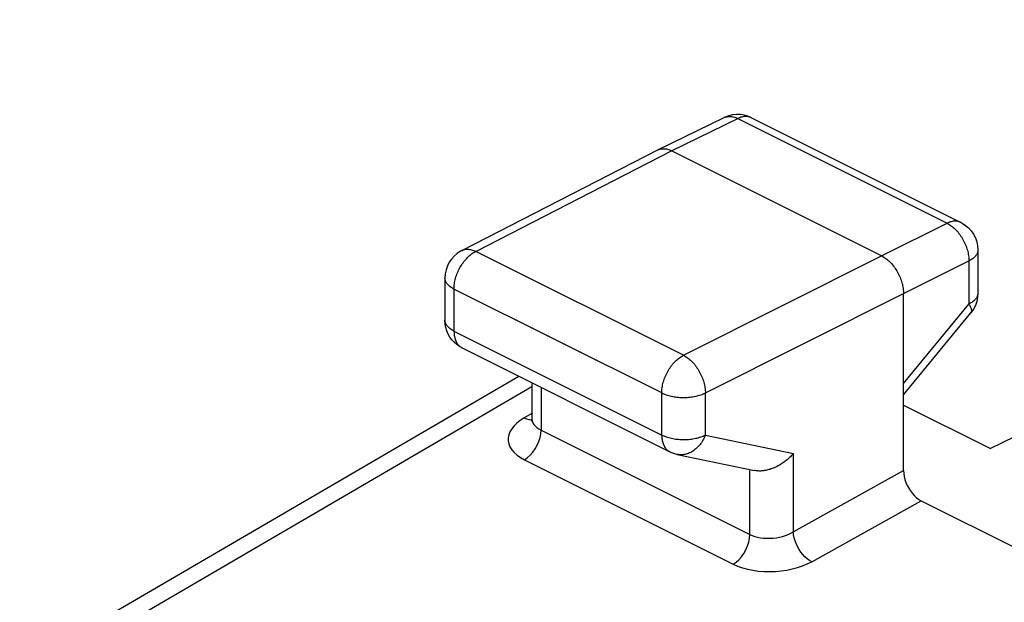
# Model space of a CAD drawing. Units: millimetres. Extents: x -18.4 to 18.1, y -25.3 to 26.1.
# Drawn here: x -17 to -9.1, y 21.3 to 26 of the extents above; entities that cross this region are included whole.
import ezdxf

# ---------------------------------------------------------------- set-up
doc = ezdxf.new("R2010")
doc.units = ezdxf.units.MM
doc.header["$LTSCALE"] = 36.425481
doc.layers.get('0').update_dxf_attribs({"linetype": 'CONTINUOUS'})

msp = doc.modelspace()

# ---------------------------------------------------------------- linework, layer by layer
at = {"color": 0, "linetype": 'CONTINUOUS'}
for p, q in [((-2.0719, 26.0343), (-9.1932, 22.5702)), ((-11.881, 24.9827), (-11.3461, 25.2433)), ((-11.3383, 25.2469), (-11.3463, 25.2432)), ((-11.3085, 25.258), (-11.3383, 25.2469)), ((-11.2775, 25.2652), (-11.3085, 25.258)), ((-11.2457, 25.2684), (-11.2775, 25.2652)), ((-11.2139, 25.2675), (-11.2457, 25.2684)), ((-11.1829, 25.2627), (-11.2139, 25.2675)), ((-11.153, 25.2541), (-11.1829, 25.2627)), ((-11.1248, 25.2421), (-11.153, 25.2541)), ((-11.1248, 25.2421), (-9.4339, 24.3967)), ((-13.4659, 24.1697), (-11.8827, 24.9819)), ((-11.8827, 24.9819), (-11.881, 24.9827)), ((-11.881, 24.9827), (-11.8793, 24.9835)), ((-11.8793, 24.9835), (-11.8726, 24.9863)), ((-11.8726, 24.9863), (-11.8656, 24.9886)), ((-11.8656, 24.9886), (-11.8584, 24.9904)), ((-11.8584, 24.9904), (-11.851, 24.9916)), ((-11.851, 24.9916), (-11.8435, 24.9923)), ((-11.8435, 24.9923), (-11.8357, 24.9925)), ((-11.8357, 24.9925), (-11.8278, 24.9922)), ((-11.8278, 24.9922), (-11.8198, 24.9913)), ((-11.8198, 24.9913), (-11.8117, 24.9899)), ((-11.8117, 24.9899), (-11.8035, 24.988)), ((-11.8035, 24.988), (-11.7952, 24.9856)), ((-11.7952, 24.9856), (-11.7868, 24.9826)), ((-11.7868, 24.9826), (-11.7784, 24.9792)), ((-11.7784, 24.9792), (-11.77, 24.9752)), ((-10.073, 24.1267), (-11.77, 24.9752)), ((-9.4341, 24.3968), (-9.4227, 24.3907)), ((-9.4227, 24.3907), (-9.3956, 24.373)), ((-9.3956, 24.373), (-9.371, 24.3519)), ((-9.371, 24.3519), (-9.3492, 24.3277)), ((-9.3492, 24.3277), (-9.3307, 24.3007)), ((-9.3307, 24.3007), (-9.3158, 24.2713)), ((-9.3158, 24.2713), (-9.3049, 24.2401)), ((-9.3049, 24.2401), (-9.2981, 24.2076)), ((-9.2981, 24.2076), (-9.2957, 24.1732)), ((-13.527, 24.1255), (-13.5486, 24.1013)), ((-13.5025, 24.1466), (-13.527, 24.1255)), ((-13.4756, 24.1644), (-13.5025, 24.1466)), ((-13.4657, 24.1697), (-13.4756, 24.1644)), ((-10.073, 24.1267), (-10.0646, 24.1222)), ((-10.0646, 24.1222), (-10.0562, 24.1173)), ((-10.0562, 24.1173), (-10.0478, 24.1119)), ((-10.0478, 24.1119), (-10.0395, 24.106)), ((-10.0395, 24.106), (-10.0313, 24.0997)), ((-9.2957, 24.1731), (-9.2957, 23.8256)), ((-13.5818, 24.0451), (-13.5927, 24.014)), ((-13.567, 24.0744), (-13.5818, 24.0451)), ((-13.5486, 24.1013), (-13.567, 24.0744)), ((-10.0313, 24.0997), (-10.0232, 24.093)), ((-10.0232, 24.093), (-10.0151, 24.0858)), ((-10.0151, 24.0858), (-10.0073, 24.0783)), ((-10.0073, 24.0783), (-9.9995, 24.0704)), ((-9.9995, 24.0704), (-9.992, 24.0621)), ((-9.992, 24.0621), (-9.9846, 24.0535)), ((-9.9846, 24.0535), (-9.9774, 24.0445)), ((-9.9774, 24.0445), (-9.9704, 24.0352)), ((-9.9704, 24.0352), (-9.9637, 24.0257)), ((-13.5994, 23.9816), (-13.6018, 23.9474)), ((-13.6018, 23.9472), (-13.6018, 23.6072)), ((-13.5927, 24.014), (-13.5994, 23.9816)), ((-9.9637, 24.0257), (-9.9572, 24.0159)), ((-9.9572, 24.0159), (-9.951, 24.0059)), ((-9.951, 24.0059), (-9.945, 23.9956)), ((-9.945, 23.9956), (-9.9394, 23.9851)), ((-9.9394, 23.9851), (-9.934, 23.9745)), ((-9.934, 23.9745), (-9.929, 23.9637)), ((-9.929, 23.9637), (-9.9243, 23.9529)), ((-9.9243, 23.9529), (-9.9199, 23.9419)), ((-9.9199, 23.9419), (-9.9158, 23.9308)), ((-9.9158, 23.9308), (-9.9122, 23.9197)), ((-9.9122, 23.9197), (-9.9089, 23.9086)), ((-9.9089, 23.9086), (-9.9059, 23.8974)), ((-9.9059, 23.8974), (-9.9034, 23.8864)), ((-9.9034, 23.8864), (-9.9012, 23.8753)), ((-9.9012, 23.8753), (-9.8994, 23.8643)), ((-9.8994, 23.8643), (-9.898, 23.8535)), ((-9.898, 23.8535), (-9.897, 23.8428)), ((-9.897, 23.8428), (-9.8964, 23.8322)), ((-9.8964, 23.8322), (-9.8962, 23.8218)), ((-9.8962, 22.393), (-9.8962, 23.8218)), ((-9.298, 23.792), (-9.3048, 23.7588)), ((-9.2957, 23.8256), (-9.298, 23.792)), ((-9.3161, 23.7266), (-9.3318, 23.6962)), ((-9.3048, 23.7588), (-9.3161, 23.7266)), ((-9.8962, 23.0052), (-9.3526, 23.6668)), ((-9.3318, 23.6962), (-9.3525, 23.6669)), ((-13.5998, 23.576), (-13.6018, 23.6073)), ((-13.5946, 23.548), (-13.5998, 23.576)), ((-13.5864, 23.521), (-13.5946, 23.548)), ((-13.5753, 23.4952), (-13.5864, 23.521)), ((-13.5614, 23.4711), (-13.5753, 23.4952)), ((-13.5452, 23.4489), (-13.5614, 23.4711)), ((-13.5267, 23.4286), (-13.5452, 23.4489)), ((-13.506, 23.4105), (-13.5267, 23.4286)), ((-13.4837, 23.3949), (-13.506, 23.4105)), ((-13.4634, 23.3836), (-13.4837, 23.3949)), ((-13.4636, 23.3836), (-11.785, 22.5444)), ((-17.0377, 20.8039), (-13.0059, 23.1548)), ((-12.8988, 23.1012), (-12.8988, 22.8145)), ((-9.8962, 22.9217), (-9.1932, 22.5702)), ((-12.9021, 22.7931), (-12.9031, 22.7905)), ((-12.8998, 22.8021), (-12.9021, 22.7931)), ((-12.8988, 22.8142), (-12.8998, 22.8021)), ((-11.785, 22.5444), (-11.7705, 22.5377)), ((-11.7705, 22.5377), (-11.7401, 22.5271)), ((-11.7401, 22.5271), (-11.7243, 22.5233)), ((-11.7243, 22.5233), (-11.1, 22.3929)), ((-10.7979, 22.5172), (-10.804, 22.5107)), ((-10.792, 22.5239), (-10.7979, 22.5172)), ((-10.7863, 22.5306), (-10.792, 22.5239)), ((-10.8984, 22.4362), (-10.9066, 22.4316)), ((-10.8903, 22.441), (-10.8984, 22.4362)), ((-10.8823, 22.446), (-10.8903, 22.441)), ((-10.8745, 22.4512), (-10.8823, 22.446)), ((-10.8668, 22.4565), (-10.8745, 22.4512)), ((-10.8592, 22.462), (-10.8668, 22.4565)), ((-10.8517, 22.4676), (-10.8592, 22.462)), ((-10.8444, 22.4734), (-10.8517, 22.4676)), ((-10.8373, 22.4793), (-10.8444, 22.4734)), ((-10.8303, 22.4854), (-10.8373, 22.4793)), ((-10.8235, 22.4915), (-10.8303, 22.4854)), ((-10.8168, 22.4978), (-10.8235, 22.4915)), ((-10.8103, 22.5042), (-10.8168, 22.4978)), ((-10.804, 22.5107), (-10.8103, 22.5042)), ((-11.0944, 22.3918), (-11.1001, 22.3929)), ((-11.0864, 22.3906), (-11.0944, 22.3918)), ((-11.0782, 22.3897), (-11.0864, 22.3906)), ((-11.07, 22.3891), (-11.0782, 22.3897)), ((-11.0616, 22.3888), (-11.07, 22.3891)), ((-11.0531, 22.3888), (-11.0616, 22.3888)), ((-11.0446, 22.3892), (-11.0531, 22.3888)), ((-11.036, 22.3898), (-11.0446, 22.3892)), ((-11.0273, 22.3908), (-11.036, 22.3898)), ((-11.0186, 22.392), (-11.0273, 22.3908)), ((-11.0099, 22.3935), (-11.0186, 22.392)), ((-11.0011, 22.3953), (-11.0099, 22.3935)), ((-10.9923, 22.3974), (-11.0011, 22.3953)), ((-10.9836, 22.3997), (-10.9923, 22.3974)), ((-10.9748, 22.4023), (-10.9836, 22.3997)), ((-10.9661, 22.4052), (-10.9748, 22.4023)), ((-10.9574, 22.4083), (-10.9661, 22.4052)), ((-10.9488, 22.4116), (-10.9574, 22.4083)), ((-10.9402, 22.4152), (-10.9488, 22.4116)), ((-10.9317, 22.419), (-10.9402, 22.4152)), ((-10.9232, 22.423), (-10.9317, 22.419)), ((-10.9148, 22.4272), (-10.9232, 22.423)), ((-10.9066, 22.4316), (-10.9148, 22.4272)), ((-9.8962, 22.393), (-9.8948, 22.3691)), ((-9.8948, 22.3691), (-9.8912, 22.3451)), ((-9.8912, 22.3451), (-9.8854, 22.3212)), ((-9.8854, 22.3212), (-9.8772, 22.2968)), ((-9.8772, 22.2968), (-9.8667, 22.2725)), ((-9.8667, 22.2725), (-9.8546, 22.2494)), ((-9.8546, 22.2494), (-9.8407, 22.2277)), ((-9.8407, 22.2277), (-9.8251, 22.2072)), ((-9.8251, 22.2072), (-9.8087, 22.1889)), ((-9.8087, 22.1889), (-9.7916, 22.1733)), ((-9.7916, 22.1733), (-9.7737, 22.16)), ((-9.7737, 22.16), (-9.7548, 22.1489)), ((-9.7548, 22.1489), (-8.9708, 21.7569))]:
    msp.add_line(p, q, dxfattribs=at)
at = {"color": 9, "linetype": 'CONTINUOUS'}
for p, q in [((-11.77, 24.9752), (-11.2356, 25.2355)), ((-11.3461, 25.2433), (-11.3444, 25.2441)), ((-11.3444, 25.2441), (-11.3377, 25.2469)), ((-11.3377, 25.2469), (-11.3307, 25.2492)), ((-11.3307, 25.2492), (-11.3236, 25.2509)), ((-11.3236, 25.2509), (-11.3162, 25.2522)), ((-11.3162, 25.2522), (-11.3087, 25.2529)), ((-11.3087, 25.2529), (-11.3009, 25.253)), ((-11.3009, 25.253), (-11.2931, 25.2527)), ((-11.2931, 25.2527), (-11.2851, 25.2518)), ((-11.2851, 25.2518), (-11.277, 25.2504)), ((-11.277, 25.2504), (-11.2688, 25.2484)), ((-11.2688, 25.2484), (-11.2606, 25.246)), ((-11.2606, 25.246), (-11.2523, 25.243)), ((-11.2523, 25.243), (-11.2439, 25.2395)), ((-11.2439, 25.2395), (-11.2356, 25.2355)), ((-11.2272, 25.2394), (-11.2356, 25.2355)), ((-11.2356, 25.2355), (-9.5447, 24.3901)), ((-11.2188, 25.2428), (-11.2272, 25.2394)), ((-11.2105, 25.2457), (-11.2188, 25.2428)), ((-11.2023, 25.2481), (-11.2105, 25.2457)), ((-11.1941, 25.2499), (-11.2023, 25.2481)), ((-11.186, 25.2513), (-11.1941, 25.2499)), ((-11.178, 25.2521), (-11.186, 25.2513)), ((-11.1702, 25.2524), (-11.178, 25.2521)), ((-11.1625, 25.2521), (-11.1702, 25.2524)), ((-11.155, 25.2514), (-11.1625, 25.2521)), ((-11.1476, 25.2501), (-11.155, 25.2514)), ((-11.1405, 25.2483), (-11.1476, 25.2501)), ((-11.1336, 25.246), (-11.1405, 25.2483)), ((-11.1248, 25.2421), (-11.1269, 25.2431)), ((-13.3528, 24.1632), (-11.77, 24.9752)), ((-10.073, 24.1267), (-9.5447, 24.3901)), ((-9.5363, 24.394), (-9.5447, 24.3901)), ((-9.5447, 24.3901), (-9.5362, 24.3857)), ((-9.528, 24.3974), (-9.5363, 24.394)), ((-9.5362, 24.3857), (-9.5278, 24.3808)), ((-9.5197, 24.4003), (-9.528, 24.3974)), ((-9.5278, 24.3808), (-9.5194, 24.3754)), ((-9.5114, 24.4026), (-9.5197, 24.4003)), ((-9.5194, 24.3754), (-9.5111, 24.3695)), ((-9.5032, 24.4045), (-9.5114, 24.4026)), ((-9.5111, 24.3695), (-9.5028, 24.3633)), ((-9.4951, 24.4058), (-9.5032, 24.4045)), ((-9.5028, 24.3633), (-9.4946, 24.3566)), ((-9.4872, 24.4066), (-9.4951, 24.4058)), ((-9.4946, 24.3566), (-9.4866, 24.3494)), ((-9.4793, 24.4069), (-9.4872, 24.4066)), ((-9.4866, 24.3494), (-9.4787, 24.3419)), ((-9.4716, 24.4067), (-9.4793, 24.4069)), ((-9.4641, 24.4059), (-9.4716, 24.4067)), ((-9.4568, 24.4047), (-9.4641, 24.4059)), ((-9.4496, 24.4029), (-9.4568, 24.4047)), ((-9.4427, 24.4005), (-9.4496, 24.4029)), ((-9.436, 24.3977), (-9.4427, 24.4005)), ((-9.4341, 24.3968), (-9.436, 24.3977)), ((-9.4787, 24.3419), (-9.4709, 24.334)), ((-9.4709, 24.334), (-9.4633, 24.3257)), ((-9.4633, 24.3257), (-9.4559, 24.3171)), ((-9.4559, 24.3171), (-9.4487, 24.3081)), ((-9.4487, 24.3081), (-9.4418, 24.2989)), ((-9.4418, 24.2989), (-9.435, 24.2894)), ((-9.435, 24.2894), (-9.4285, 24.2796)), ((-9.4285, 24.2796), (-9.4223, 24.2695)), ((-9.4223, 24.2695), (-9.4163, 24.2592)), ((-9.4163, 24.2592), (-9.4107, 24.2488)), ((-9.4107, 24.2488), (-9.4053, 24.2382)), ((-9.4053, 24.2382), (-9.4003, 24.2274)), ((-9.4003, 24.2274), (-9.3956, 24.2165)), ((-9.3956, 24.2165), (-9.3912, 24.2055)), ((-9.3912, 24.2055), (-9.3872, 24.1944)), ((-9.3872, 24.1944), (-9.3836, 24.1833)), ((-13.4657, 24.1697), (-13.4625, 24.1713)), ((-13.4625, 24.1713), (-13.4557, 24.1741)), ((-13.4557, 24.1741), (-13.4487, 24.1764)), ((-13.4487, 24.1764), (-13.4415, 24.1782)), ((-13.4415, 24.1782), (-13.4341, 24.1795)), ((-13.4341, 24.1795), (-13.4265, 24.1802)), ((-13.4334, 24.0984), (-13.4259, 24.1067)), ((-13.4265, 24.1802), (-13.4188, 24.1804)), ((-13.4259, 24.1067), (-13.4182, 24.1147)), ((-13.4188, 24.1804), (-13.4109, 24.1801)), ((-13.4182, 24.1147), (-13.4103, 24.1222)), ((-13.4109, 24.1801), (-13.4028, 24.1792)), ((-13.4103, 24.1222), (-13.4024, 24.1294)), ((-13.4028, 24.1792), (-13.3946, 24.1778)), ((-13.4024, 24.1294), (-13.3943, 24.1361)), ((-13.3946, 24.1778), (-13.3864, 24.1759)), ((-13.3943, 24.1361), (-13.3861, 24.1424)), ((-13.3864, 24.1759), (-13.378, 24.1735)), ((-13.3861, 24.1424), (-13.3778, 24.1483)), ((-13.378, 24.1735), (-13.3697, 24.1706)), ((-13.3778, 24.1483), (-13.3695, 24.1537)), ((-13.3697, 24.1706), (-13.3612, 24.1671)), ((-13.3695, 24.1537), (-13.3612, 24.1587)), ((-13.3612, 24.1671), (-13.3528, 24.1632)), ((-13.3612, 24.1587), (-13.3528, 24.1632)), ((-11.6742, 23.3239), (-13.3528, 24.1632)), ((-11.6742, 23.3239), (-10.073, 24.1267)), ((-9.3836, 24.1833), (-9.3803, 24.1722)), ((-9.3803, 24.1722), (-9.3774, 24.161)), ((-9.3774, 24.161), (-9.3748, 24.1499)), ((-9.3748, 24.1499), (-9.3727, 24.1389)), ((-9.3727, 24.1389), (-9.3709, 24.1279)), ((-9.3709, 24.1279), (-9.3696, 24.117)), ((-9.3696, 24.117), (-9.3686, 24.1062)), ((-9.3686, 24.1062), (-9.3681, 24.0956)), ((-9.3316, 24.1085), (-9.338, 24.1035)), ((-9.3258, 24.1137), (-9.3316, 24.1085)), ((-9.3204, 24.119), (-9.3258, 24.1137)), ((-9.3155, 24.1244), (-9.3204, 24.119)), ((-9.3111, 24.1299), (-9.3155, 24.1244)), ((-9.3073, 24.1355), (-9.3111, 24.1299)), ((-9.304, 24.1412), (-9.3073, 24.1355)), ((-9.3013, 24.147), (-9.304, 24.1412)), ((-9.299, 24.1528), (-9.3013, 24.147)), ((-9.2974, 24.1586), (-9.299, 24.1528)), ((-9.2963, 24.1645), (-9.2974, 24.1586)), ((-9.2958, 24.1705), (-9.2963, 24.1645)), ((-9.2957, 24.1731), (-9.2958, 24.1705)), ((-13.4857, 24.0216), (-13.48, 24.032)), ((-13.48, 24.032), (-13.4741, 24.0423)), ((-13.4741, 24.0423), (-13.4679, 24.0523)), ((-13.4679, 24.0523), (-13.4615, 24.0621)), ((-13.4615, 24.0621), (-13.4548, 24.0716)), ((-13.4548, 24.0716), (-13.4479, 24.0809)), ((-13.4479, 24.0809), (-13.4407, 24.0898)), ((-13.4407, 24.0898), (-13.4334, 24.0984)), ((-9.8962, 23.8218), (-9.3679, 24.0852)), ((-9.3681, 24.0956), (-9.3679, 24.0852)), ((-9.3598, 24.0895), (-9.3679, 24.0852)), ((-9.3679, 24.0852), (-9.3679, 23.7377)), ((-9.3521, 24.094), (-9.3598, 24.0895)), ((-9.3448, 24.0987), (-9.3521, 24.094)), ((-9.338, 24.1035), (-9.3448, 24.0987)), ((-13.6017, 23.9439), (-13.6018, 23.9472)), ((-13.516, 23.9453), (-13.5127, 23.9564)), ((-13.5127, 23.9564), (-13.509, 23.9675)), ((-13.509, 23.9675), (-13.505, 23.9785)), ((-13.505, 23.9785), (-13.5007, 23.9894)), ((-13.5007, 23.9894), (-13.496, 24.0003)), ((-13.496, 24.0003), (-13.491, 24.011)), ((-13.491, 24.011), (-13.4857, 24.0216)), ((-13.6011, 23.938), (-13.6017, 23.9439)), ((-13.5999, 23.9321), (-13.6011, 23.938)), ((-13.5982, 23.9262), (-13.5999, 23.9321)), ((-13.5959, 23.9204), (-13.5982, 23.9262)), ((-13.5931, 23.9146), (-13.5959, 23.9204)), ((-13.5897, 23.9089), (-13.5931, 23.9146)), ((-13.5858, 23.9033), (-13.5897, 23.9089)), ((-13.5814, 23.8978), (-13.5858, 23.9033)), ((-13.5765, 23.8924), (-13.5814, 23.8978)), ((-13.571, 23.8872), (-13.5765, 23.8924)), ((-13.5651, 23.8821), (-13.571, 23.8872)), ((-13.5587, 23.8771), (-13.5651, 23.8821)), ((-13.5518, 23.8722), (-13.5587, 23.8771)), ((-13.5445, 23.8676), (-13.5518, 23.8722)), ((-13.5367, 23.8631), (-13.5445, 23.8676)), ((-13.5285, 23.8588), (-13.5283, 23.8692)), ((-13.5283, 23.8692), (-13.5277, 23.8797)), ((-13.5277, 23.8797), (-13.5267, 23.8904)), ((-13.5267, 23.8904), (-13.5254, 23.9012)), ((-13.5254, 23.9012), (-13.5236, 23.9122)), ((-13.5236, 23.9122), (-13.5214, 23.9232)), ((-13.5214, 23.9232), (-13.5189, 23.9342)), ((-13.5189, 23.9342), (-13.516, 23.9453)), ((-13.5285, 23.8588), (-13.5367, 23.8631)), ((-11.85, 23.0196), (-13.5285, 23.8588)), ((-13.5285, 23.8588), (-13.5285, 23.5189)), ((-11.4975, 23.0191), (-9.8962, 23.8218)), ((-9.3073, 23.788), (-9.3111, 23.7824)), ((-9.304, 23.7937), (-9.3073, 23.788)), ((-9.3012, 23.7994), (-9.304, 23.7937)), ((-9.299, 23.8053), (-9.3012, 23.7994)), ((-9.2974, 23.8111), (-9.299, 23.8053)), ((-9.2963, 23.817), (-9.2974, 23.8111)), ((-9.2958, 23.823), (-9.2963, 23.817)), ((-9.2957, 23.8256), (-9.2958, 23.823)), ((-9.8962, 23.0947), (-9.3679, 23.7377)), ((-9.3598, 23.742), (-9.3679, 23.7377)), ((-9.3679, 23.7377), (-9.364, 23.731)), ((-9.364, 23.731), (-9.3604, 23.7245)), ((-9.3604, 23.7245), (-9.3573, 23.7183)), ((-9.3521, 23.7465), (-9.3598, 23.742)), ((-9.3573, 23.7183), (-9.3545, 23.7123)), ((-9.3545, 23.7123), (-9.3522, 23.7065)), ((-9.3448, 23.7512), (-9.3521, 23.7465)), ((-9.338, 23.756), (-9.3448, 23.7512)), ((-9.3316, 23.761), (-9.338, 23.756)), ((-9.3257, 23.7662), (-9.3316, 23.761)), ((-9.3204, 23.7715), (-9.3257, 23.7662)), ((-9.3155, 23.7769), (-9.3204, 23.7715)), ((-9.3111, 23.7824), (-9.3155, 23.7769)), ((-9.3516, 23.6681), (-9.3525, 23.6669)), ((-9.3522, 23.7065), (-9.3504, 23.701)), ((-9.3499, 23.6711), (-9.3516, 23.6681)), ((-9.3504, 23.701), (-9.349, 23.6958)), ((-9.3486, 23.6744), (-9.3499, 23.6711)), ((-9.349, 23.6958), (-9.348, 23.6909)), ((-9.3478, 23.678), (-9.3486, 23.6744)), ((-9.348, 23.6909), (-9.3475, 23.6863)), ((-9.3474, 23.682), (-9.3478, 23.678)), ((-9.3475, 23.6863), (-9.3474, 23.682)), ((-13.6017, 23.6039), (-13.6018, 23.6072)), ((-13.6011, 23.598), (-13.6017, 23.6039)), ((-13.5999, 23.5921), (-13.6011, 23.598)), ((-13.5982, 23.5862), (-13.5999, 23.5921)), ((-13.5959, 23.5804), (-13.5982, 23.5862)), ((-13.5931, 23.5747), (-13.5959, 23.5804)), ((-13.5898, 23.569), (-13.5931, 23.5747)), ((-13.5859, 23.5634), (-13.5898, 23.569)), ((-13.5814, 23.5579), (-13.5859, 23.5634)), ((-13.5765, 23.5525), (-13.5814, 23.5579)), ((-13.5711, 23.5472), (-13.5765, 23.5525)), ((-13.5651, 23.5421), (-13.5711, 23.5472)), ((-13.5587, 23.5371), (-13.5651, 23.5421)), ((-13.5518, 23.5323), (-13.5587, 23.5371)), ((-13.5445, 23.5276), (-13.5518, 23.5323)), ((-13.5367, 23.5231), (-13.5445, 23.5276)), ((-13.5285, 23.5189), (-13.5367, 23.5231)), ((-13.5285, 23.5189), (-11.85, 22.6796)), ((-13.5285, 23.5189), (-13.5284, 23.5095)), ((-13.5284, 23.5095), (-13.5279, 23.5003)), ((-13.5279, 23.5003), (-13.527, 23.4914)), ((-13.527, 23.4914), (-13.5258, 23.4826)), ((-13.5258, 23.4826), (-13.5243, 23.4741)), ((-13.5243, 23.4741), (-13.5225, 23.4658)), ((-13.5225, 23.4658), (-13.5203, 23.4578)), ((-13.5203, 23.4578), (-13.5179, 23.4501)), ((-13.5179, 23.4501), (-13.5151, 23.4427)), ((-13.5151, 23.4427), (-13.512, 23.4356)), ((-13.512, 23.4356), (-13.5086, 23.4289)), ((-13.5086, 23.4289), (-13.5048, 23.4224)), ((-13.5048, 23.4224), (-13.5008, 23.4164)), ((-13.5008, 23.4164), (-13.4966, 23.4107)), ((-13.4966, 23.4107), (-13.492, 23.4053)), ((-13.492, 23.4053), (-13.4872, 23.4004)), ((-13.4872, 23.4004), (-13.4821, 23.3958)), ((-13.4821, 23.3958), (-13.4767, 23.3916)), ((-13.4767, 23.3916), (-13.4712, 23.3879)), ((-13.4712, 23.3879), (-13.4654, 23.3846)), ((-13.4654, 23.3846), (-13.4636, 23.3836)), ((-11.6993, 23.309), (-11.691, 23.3145)), ((-11.691, 23.3145), (-11.6826, 23.3194)), ((-11.6826, 23.3194), (-11.6742, 23.3239)), ((-11.6742, 23.3239), (-11.6659, 23.3195)), ((-11.6659, 23.3195), (-11.6576, 23.3145)), ((-11.6576, 23.3145), (-11.6493, 23.3091)), ((-11.783, 23.2228), (-11.7763, 23.2323)), ((-11.7763, 23.2323), (-11.7693, 23.2416)), ((-11.7693, 23.2416), (-11.7622, 23.2505)), ((-11.7622, 23.2505), (-11.7549, 23.2592)), ((-11.7549, 23.2592), (-11.7473, 23.2675)), ((-11.7473, 23.2675), (-11.7396, 23.2754)), ((-11.7396, 23.2754), (-11.7318, 23.2829)), ((-11.7318, 23.2829), (-11.7238, 23.2901)), ((-11.7238, 23.2901), (-11.7157, 23.2968)), ((-11.7157, 23.2968), (-11.7076, 23.3032)), ((-11.7076, 23.3032), (-11.6993, 23.309)), ((-11.6493, 23.3091), (-11.641, 23.3032)), ((-11.641, 23.3032), (-11.6328, 23.2969)), ((-11.6328, 23.2969), (-11.6247, 23.2902)), ((-11.6247, 23.2902), (-11.6167, 23.283)), ((-11.6167, 23.283), (-11.6089, 23.2755)), ((-11.6089, 23.2755), (-11.6012, 23.2675)), ((-11.6012, 23.2675), (-11.5936, 23.2592)), ((-11.5936, 23.2592), (-11.5863, 23.2506)), ((-11.5863, 23.2506), (-11.5791, 23.2416)), ((-11.5791, 23.2416), (-11.5721, 23.2323)), ((-11.5721, 23.2323), (-11.5654, 23.2228)), ((-11.8221, 23.1502), (-11.8175, 23.161)), ((-11.8175, 23.161), (-11.8124, 23.1718)), ((-11.8124, 23.1718), (-11.8071, 23.1823)), ((-11.8071, 23.1823), (-11.8015, 23.1928)), ((-11.8015, 23.1928), (-11.7956, 23.203)), ((-11.7956, 23.203), (-11.7894, 23.213)), ((-11.7894, 23.213), (-11.783, 23.2228)), ((-11.5654, 23.2228), (-11.5589, 23.213)), ((-11.5589, 23.213), (-11.5527, 23.2029)), ((-11.5527, 23.2029), (-11.5468, 23.1927)), ((-11.5468, 23.1927), (-11.5411, 23.1822)), ((-11.5411, 23.1822), (-11.5357, 23.1716)), ((-11.5357, 23.1716), (-11.5307, 23.1608)), ((-11.5307, 23.1608), (-11.5259, 23.15)), ((-16.8043, 20.7951), (-12.8988, 23.0724)), ((-11.8468, 23.062), (-11.845, 23.0729)), ((-11.845, 23.0729), (-11.8429, 23.0839)), ((-11.8429, 23.0839), (-11.8403, 23.095)), ((-11.8403, 23.095), (-11.8374, 23.106)), ((-11.8374, 23.106), (-11.8341, 23.1171)), ((-11.8341, 23.1171), (-11.8305, 23.1282)), ((-11.8305, 23.1282), (-11.8265, 23.1392)), ((-11.8265, 23.1392), (-11.8221, 23.1502)), ((-11.5259, 23.15), (-11.5215, 23.139)), ((-11.5215, 23.139), (-11.5175, 23.1279)), ((-11.5175, 23.1279), (-11.5138, 23.1168)), ((-11.5138, 23.1168), (-11.5104, 23.1057)), ((-11.5104, 23.1057), (-11.5075, 23.0946)), ((-11.5075, 23.0946), (-11.5049, 23.0835)), ((-11.5049, 23.0835), (-11.5027, 23.0725)), ((-11.5027, 23.0725), (-11.5008, 23.0615)), ((-12.8255, 23.0646), (-12.8255, 22.7199)), ((-11.85, 23.0196), (-11.8498, 23.0299)), ((-11.85, 23.0196), (-11.8414, 23.0155)), ((-11.85, 22.6796), (-11.85, 23.0196)), ((-11.8498, 23.0299), (-11.8492, 23.0405)), ((-11.8492, 23.0405), (-11.8482, 23.0512)), ((-11.8482, 23.0512), (-11.8468, 23.062)), ((-11.8414, 23.0155), (-11.8325, 23.0116)), ((-11.8325, 23.0116), (-11.8232, 23.0079)), ((-11.8232, 23.0079), (-11.8135, 23.0045)), ((-11.8135, 23.0045), (-11.8036, 23.0013)), ((-11.8036, 23.0013), (-11.7933, 22.9983)), ((-11.7933, 22.9983), (-11.7828, 22.9956)), ((-11.7828, 22.9956), (-11.772, 22.9931)), ((-11.772, 22.9931), (-11.761, 22.9909)), ((-11.5869, 22.9906), (-11.5758, 22.9928)), ((-11.5758, 22.9928), (-11.565, 22.9953)), ((-11.565, 22.9953), (-11.5545, 22.998)), ((-11.5545, 22.998), (-11.5442, 23.0009)), ((-11.5442, 23.0009), (-11.5342, 23.0041)), ((-11.5342, 23.0041), (-11.5245, 23.0075)), ((-11.5245, 23.0075), (-11.5151, 23.0111)), ((-11.5151, 23.0111), (-11.5061, 23.015)), ((-11.5061, 23.015), (-11.4975, 23.0191)), ((-11.5008, 23.0615), (-11.4994, 23.0507)), ((-11.4994, 23.0507), (-11.4984, 23.04)), ((-11.4984, 23.04), (-11.4977, 23.0294)), ((-11.4977, 23.0294), (-11.4975, 23.0191)), ((-11.4975, 22.6791), (-11.4975, 23.0191)), ((-11.761, 22.9909), (-11.7498, 22.989)), ((-11.7498, 22.989), (-11.7384, 22.9873)), ((-11.7384, 22.9873), (-11.7269, 22.9859)), ((-11.7269, 22.9859), (-11.7153, 22.9847)), ((-11.7153, 22.9847), (-11.7035, 22.9839)), ((-11.7035, 22.9839), (-11.6917, 22.9833)), ((-11.6917, 22.9833), (-11.6799, 22.983)), ((-11.6799, 22.983), (-11.668, 22.983)), ((-11.668, 22.983), (-11.6562, 22.9832)), ((-11.6562, 22.9832), (-11.6444, 22.9838)), ((-11.6444, 22.9838), (-11.6327, 22.9846)), ((-11.6327, 22.9846), (-11.621, 22.9857)), ((-11.621, 22.9857), (-11.6095, 22.9871)), ((-11.6095, 22.9871), (-11.5981, 22.9887)), ((-11.5981, 22.9887), (-11.5869, 22.9906)), ((-12.8941, 22.8559), (-12.9614, 22.8175)), ((-13.0435, 22.754), (-13.0622, 22.7306)), ((-13.0206, 22.7761), (-13.0435, 22.754)), ((-12.9932, 22.7973), (-13.0206, 22.7761)), ((-12.9614, 22.8175), (-12.9932, 22.7973)), ((-12.9614, 22.8175), (-12.9429, 22.8098)), ((-12.9429, 22.8098), (-12.9249, 22.8051)), ((-12.9249, 22.8051), (-12.9075, 22.8035)), ((-12.9075, 22.8035), (-12.8996, 22.8043)), ((-12.8988, 22.8143), (-12.8984, 22.8068)), ((-12.8984, 22.8068), (-12.8957, 22.7927)), ((-12.8957, 22.7927), (-12.8903, 22.7788)), ((-12.8903, 22.7788), (-12.8823, 22.7654)), ((-12.8823, 22.7654), (-12.8717, 22.7527)), ((-13.086, 22.6819), (-13.0907, 22.6572)), ((-13.0765, 22.7064), (-13.086, 22.6819)), ((-13.0622, 22.7306), (-13.0765, 22.7064)), ((-12.8717, 22.7527), (-12.8586, 22.7408)), ((-12.8586, 22.7408), (-12.8432, 22.7299)), ((-12.8432, 22.7299), (-12.8255, 22.7199)), ((-12.8335, 22.6586), (-12.8275, 22.6898)), ((-12.8275, 22.6898), (-12.8255, 22.7199)), ((-12.8255, 22.7199), (-11.1388, 21.8765)), ((-11.85, 22.6796), (-11.8414, 22.6755)), ((-11.85, 22.6796), (-11.8498, 22.6702)), ((-11.8414, 22.6755), (-11.8325, 22.6716)), ((-11.5151, 22.6712), (-11.5061, 22.675)), ((-11.5061, 22.675), (-11.4975, 22.6791)), ((-11.4975, 22.6791), (-11.5019, 22.6682)), ((-11.4975, 22.6791), (-10.7863, 22.5306)), ((-13.0907, 22.6572), (-13.0907, 22.6323)), ((-13.0907, 22.6323), (-13.0858, 22.6079)), ((-13.0858, 22.6079), (-13.0761, 22.5839)), ((-12.8729, 22.5668), (-12.8565, 22.5962)), ((-12.8565, 22.5962), (-12.8433, 22.6271)), ((-12.8433, 22.6271), (-12.8335, 22.6586)), ((-11.8498, 22.6702), (-11.8493, 22.6611)), ((-11.8493, 22.6611), (-11.8485, 22.6521)), ((-11.8485, 22.6521), (-11.8473, 22.6434)), ((-11.8473, 22.6434), (-11.8458, 22.6348)), ((-11.8458, 22.6348), (-11.844, 22.6266)), ((-11.844, 22.6266), (-11.8418, 22.6186)), ((-11.8418, 22.6186), (-11.8393, 22.6109)), ((-11.8393, 22.6109), (-11.8365, 22.6035)), ((-11.8365, 22.6035), (-11.8334, 22.5964)), ((-11.8334, 22.5964), (-11.83, 22.5896)), ((-11.8325, 22.6716), (-11.8231, 22.668)), ((-11.8231, 22.668), (-11.8135, 22.6645)), ((-11.8135, 22.6645), (-11.8035, 22.6613)), ((-11.8035, 22.6613), (-11.7933, 22.6583)), ((-11.7933, 22.6583), (-11.7827, 22.6556)), ((-11.7827, 22.6556), (-11.772, 22.6531)), ((-11.772, 22.6531), (-11.761, 22.6509)), ((-11.761, 22.6509), (-11.7498, 22.649)), ((-11.7498, 22.649), (-11.7384, 22.6473)), ((-11.7384, 22.6473), (-11.7269, 22.6459)), ((-11.7269, 22.6459), (-11.7152, 22.6448)), ((-11.7152, 22.6448), (-11.7035, 22.6439)), ((-11.7035, 22.6439), (-11.6917, 22.6433)), ((-11.6917, 22.6433), (-11.6799, 22.643)), ((-11.6799, 22.643), (-11.668, 22.643)), ((-11.668, 22.643), (-11.6562, 22.6433)), ((-11.6562, 22.6433), (-11.6444, 22.6438)), ((-11.6444, 22.6438), (-11.6326, 22.6446)), ((-11.6326, 22.6446), (-11.621, 22.6457)), ((-11.621, 22.6457), (-11.6095, 22.6471)), ((-11.6095, 22.6471), (-11.5981, 22.6488)), ((-11.5981, 22.6488), (-11.5868, 22.6507)), ((-11.5868, 22.6507), (-11.5758, 22.6529)), ((-11.5758, 22.6529), (-11.565, 22.6553)), ((-11.565, 22.6553), (-11.5545, 22.658)), ((-11.5545, 22.658), (-11.5442, 22.6609)), ((-11.543, 22.5996), (-11.5501, 22.5911)), ((-11.5442, 22.6609), (-11.5342, 22.6641)), ((-11.5361, 22.6084), (-11.543, 22.5996)), ((-11.5296, 22.6176), (-11.5361, 22.6084)), ((-11.5342, 22.6641), (-11.5245, 22.6675)), ((-11.5233, 22.6271), (-11.5296, 22.6176)), ((-11.5245, 22.6675), (-11.5151, 22.6712)), ((-11.5174, 22.637), (-11.5233, 22.6271)), ((-11.5119, 22.6471), (-11.5174, 22.637)), ((-11.5067, 22.6575), (-11.5119, 22.6471)), ((-11.5019, 22.6682), (-11.5067, 22.6575)), ((-13.0761, 22.5839), (-13.0617, 22.5605)), ((-13.0617, 22.5605), (-13.0427, 22.5383)), ((-13.0427, 22.5383), (-13.0194, 22.5176)), ((-13.0194, 22.5176), (-12.9917, 22.4982)), ((-12.936, 22.4957), (-12.9132, 22.5159)), ((-12.9132, 22.5159), (-12.892, 22.5398)), ((-12.892, 22.5398), (-12.8729, 22.5668)), ((-11.83, 22.5896), (-11.8263, 22.5832)), ((-11.8263, 22.5832), (-11.8223, 22.5771)), ((-11.8223, 22.5771), (-11.818, 22.5714)), ((-11.818, 22.5714), (-11.8135, 22.5661)), ((-11.8135, 22.5661), (-11.8086, 22.5611)), ((-11.8086, 22.5611), (-11.8036, 22.5565)), ((-11.8036, 22.5565), (-11.7982, 22.5524)), ((-11.7982, 22.5524), (-11.7927, 22.5486)), ((-11.7927, 22.5486), (-11.7869, 22.5453)), ((-11.7869, 22.5453), (-11.785, 22.5444)), ((-11.7177, 22.522), (-11.7243, 22.5233)), ((-11.7085, 22.5208), (-11.7177, 22.522)), ((-11.6993, 22.5202), (-11.7085, 22.5208)), ((-11.69, 22.5201), (-11.6993, 22.5202)), ((-11.6807, 22.5206), (-11.69, 22.5201)), ((-11.6713, 22.5216), (-11.6807, 22.5206)), ((-11.6619, 22.5232), (-11.6713, 22.5216)), ((-11.6526, 22.5253), (-11.6619, 22.5232)), ((-11.6433, 22.528), (-11.6526, 22.5253)), ((-11.6341, 22.5312), (-11.6433, 22.528)), ((-11.625, 22.535), (-11.6341, 22.5312)), ((-11.616, 22.5393), (-11.625, 22.535)), ((-11.6071, 22.5441), (-11.616, 22.5393)), ((-11.5984, 22.5494), (-11.6071, 22.5441)), ((-11.5898, 22.5552), (-11.5984, 22.5494)), ((-11.5814, 22.5615), (-11.5898, 22.5552)), ((-11.5732, 22.5682), (-11.5814, 22.5615)), ((-11.5653, 22.5754), (-11.5732, 22.5682)), ((-11.5576, 22.5831), (-11.5653, 22.5754)), ((-11.5501, 22.5911), (-11.5576, 22.5831)), ((-10.7863, 21.8963), (-10.7863, 22.5306)), ((-12.9917, 22.4982), (-12.9596, 22.4799)), ((-12.9596, 22.4799), (-12.936, 22.4957)), ((-12.9596, 22.4799), (-11.2728, 21.6366)), ((-11.1388, 21.8765), (-11.1388, 22.3929)), ((-10.8059, 21.8854), (-9.8962, 22.393)), ((-10.6383, 21.6559), (-9.7548, 22.1489)), ((-10.8272, 21.8757), (-10.8059, 21.8854)), ((-10.7841, 21.8736), (-10.7863, 21.8963)), ((-11.1565, 21.7837), (-11.1467, 21.8152)), ((-11.1467, 21.8152), (-11.1408, 21.8465)), ((-11.1408, 21.8465), (-11.1388, 21.8765)), ((-11.1388, 21.8765), (-11.1192, 21.8678)), ((-11.1192, 21.8678), (-11.0979, 21.8605)), ((-11.0979, 21.8605), (-11.0751, 21.8545)), ((-11.0751, 21.8545), (-11.0513, 21.8499)), ((-11.0513, 21.8499), (-11.0265, 21.8469)), ((-11.0265, 21.8469), (-11.0011, 21.8454)), ((-11.0011, 21.8454), (-10.9754, 21.8453)), ((-10.9754, 21.8453), (-10.9496, 21.8468)), ((-10.9496, 21.8468), (-10.9238, 21.8498)), ((-10.9238, 21.8498), (-10.8985, 21.8542)), ((-10.8985, 21.8542), (-10.8738, 21.86)), ((-10.8738, 21.86), (-10.8499, 21.8672)), ((-10.8499, 21.8672), (-10.8272, 21.8757)), ((-10.7795, 21.8501), (-10.7841, 21.8736)), ((-10.7727, 21.8261), (-10.7795, 21.8501)), ((-10.7637, 21.8022), (-10.7727, 21.8261)), ((-10.7527, 21.7786), (-10.7637, 21.8022)), ((-11.2053, 21.6964), (-11.1862, 21.7234)), ((-11.1862, 21.7234), (-11.1698, 21.7528)), ((-11.1698, 21.7528), (-11.1565, 21.7837)), ((-10.7398, 21.7558), (-10.7527, 21.7786)), ((-10.7254, 21.7342), (-10.7398, 21.7558)), ((-10.7095, 21.7142), (-10.7254, 21.7342)), ((-11.2728, 21.6366), (-11.2492, 21.6523)), ((-11.2492, 21.6523), (-11.2265, 21.6725)), ((-11.2265, 21.6725), (-11.2053, 21.6964)), ((-10.6926, 21.6961), (-10.7095, 21.7142)), ((-10.6749, 21.6801), (-10.6926, 21.6961)), ((-10.6567, 21.6667), (-10.6749, 21.6801)), ((-10.6744, 21.6379), (-10.6383, 21.6559)), ((-10.6383, 21.6559), (-10.6567, 21.6667)), ((-11.2728, 21.6366), (-11.2366, 21.6206)), ((-11.2366, 21.6206), (-11.1984, 21.6071)), ((-11.1984, 21.6071), (-11.1581, 21.596)), ((-11.1581, 21.596), (-11.1152, 21.5873)), ((-11.1152, 21.5873), (-11.0703, 21.581)), ((-11.0703, 21.581), (-11.0248, 21.5773)), ((-11.0248, 21.5773), (-10.9786, 21.5762)), ((-10.9786, 21.5762), (-10.9318, 21.5777)), ((-10.9318, 21.5777), (-10.8857, 21.5817)), ((-10.8857, 21.5817), (-10.8402, 21.5882)), ((-10.8402, 21.5882), (-10.7955, 21.5973)), ((-10.7955, 21.5973), (-10.7527, 21.6086)), ((-10.7527, 21.6086), (-10.7125, 21.6221)), ((-10.7125, 21.6221), (-10.6744, 21.6379))]:
    msp.add_line(p, q, dxfattribs=at)

doc.saveas('drawing.dxf')
